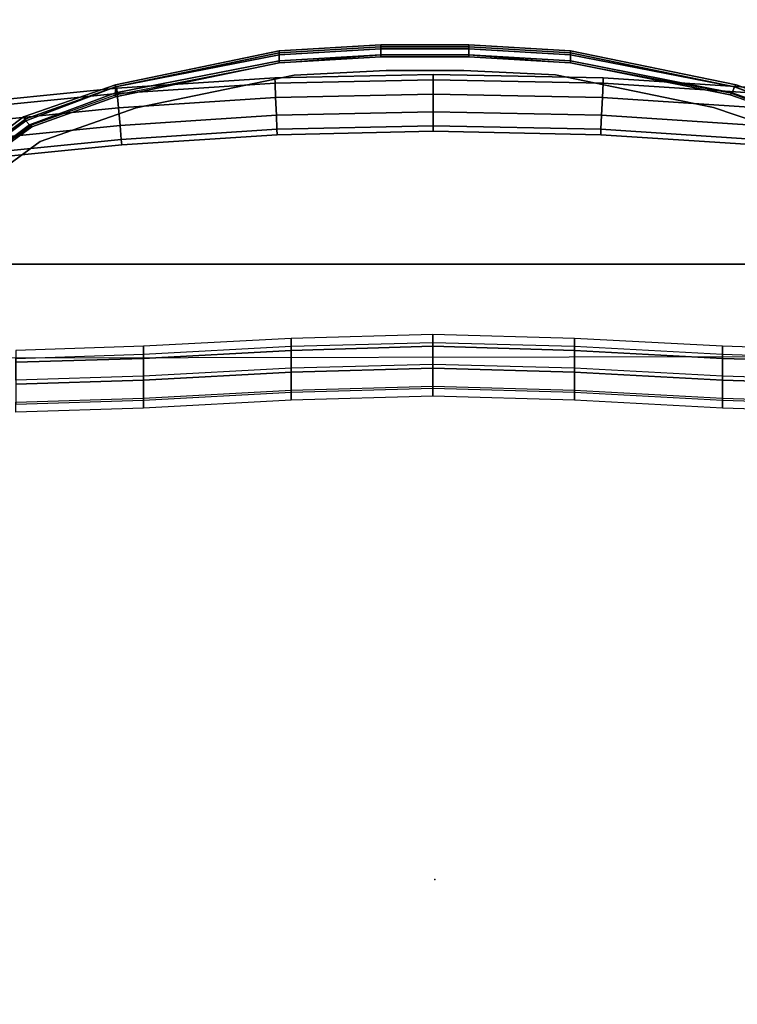
# Model space of a CAD drawing. Units: inches. Extents: x -256 to 260, y -250 to 198.
# Drawn here: x -210 to -199, y -190 to -175 of the extents above; entities that cross this region are included whole.
import ezdxf

# ---------------------------------------------------------------- set-up
doc = ezdxf.new("R2010")
doc.units = ezdxf.units.IN
doc.header["$MEASUREMENT"] = 0
for name, color, linetype in [('SEAT', 7, 'Continuous'), ('SEAT-BACK', 5, 'Continuous'), ('SEAT-FABRIC', 5, 'Continuous'), ('SEAT-FRAME', 5, 'Continuous'), ('WKSURF-EDGE', 6, 'Continuous'), ('WKSURF-LAM', 6, 'Continuous')]:
    doc.layers.add(name, color=color, linetype=linetype)

# ---------------------------------------------------------------- blocks, each defined once
blk = doc.blocks.new('RFSTL-12636_0T')
at = {"layer": 'WKSURF-EDGE'}
blk.add_3dface([(128.3, 18, 1.176), (128.3, 18), (64.15, 18), (64.15, 18, 1.176)], dxfattribs=at)
at = {"layer": 'WKSURF-LAM'}
for points in [[(64.15, 18), (64.15, -18), (128.3, -18), (128.3, 18)], [(64.15, 18, 1.176), (64.15, -18, 1.176), (128.3, -18, 1.176), (128.3, 18, 1.176)]]:
    blk.add_3dface(points, dxfattribs=at)
blk = doc.blocks.new('1WC743020P_0T')
at = {"layer": 'SEAT'}
blk.add_point((0, 0), dxfattribs=at)
at = {"layer": 'SEAT-BACK'}
for points, invisible_edges in [([(11.906, 6.406, 28.969), (10.312, 8.562, 29.656), (9.982, 8.309, 29.713), (11.552, 6.178, 29.102)], 10), ([(11.906, 6.406, 28.969), (11.552, 6.178, 29.102), (12.076, 4.674, 28.835), (12.406, 5, 28.625)], 5), ([(12.938, 2.438, 28.312), (12.406, 5, 28.625), (12.076, 4.674, 28.835), (12.59, 2.201, 28.515)], 10), ([(12.938, 2.438, 28.312), (12.59, 2.201, 28.515), (12.658, 0.765, 28.448), (13.031, 0.844, 28.188)], 5), ([(13.031, -0.531, 28.188), (13.031, 0.844, 28.188), (12.658, 0.765, 28.448), (12.659, -0.452, 28.448)], 10), ([(13.031, -0.531, 28.188), (12.659, -0.452, 28.448), (12.594, -1.888, 28.515), (12.938, -2.125, 28.312)], 5), ([(12.406, -4.688, 28.625), (12.938, -2.125, 28.312), (12.594, -1.888, 28.515), (12.084, -4.363, 28.835)], 10), ([(12.406, -4.688, 28.625), (12.084, -4.363, 28.835), (11.562, -5.868, 29.102), (11.875, -6.188, 28.969)], 5)]:
    blk.add_3dface(points, dxfattribs=dict(at, invisible_edges=invisible_edges))
for points in [[(10.281, 8.562, 28.906), (11.875, 6.406, 28.188), (11.812, 6.344, 28.188), (10.219, 8.469, 28.906)], [(10.281, 8.562, 28.906), (10.312, 8.594, 29.031), (11.938, 6.438, 28.312), (11.875, 6.406, 28.188)], [(10.312, 8.562, 29.656), (11.906, 6.406, 28.969), (11.938, 6.438, 28.312), (10.312, 8.594, 29.031)], [(10.219, 8.438, 29.031), (10.219, 8.469, 28.906), (11.812, 6.344, 28.188), (11.781, 6.312, 28.312)], [(11.812, 6.344, 28.188), (12.312, 5, 27.812), (12.25, 5, 27.969), (11.781, 6.312, 28.312)], [(11.812, 6.344, 28.188), (11.875, 6.406, 28.188), (12.406, 5, 27.844), (12.312, 5, 27.812)], [(11.938, 6.438, 28.312), (12.438, 5, 27.969), (12.406, 5, 27.844), (11.875, 6.406, 28.188)], [(11.938, 6.438, 28.312), (11.906, 6.406, 28.969), (12.406, 5, 28.625), (12.438, 5, 27.969)], [(12.312, 5, 27.812), (12.812, 2.438, 27.531), (12.781, 2.438, 27.656), (12.25, 5, 27.969)], [(12.312, 5, 27.812), (12.406, 5, 27.844), (12.906, 2.438, 27.531), (12.812, 2.438, 27.531)], [(12.438, 5, 27.969), (12.406, 5, 28.625), (12.938, 2.438, 28.312), (12.969, 2.438, 27.656)], [(12.438, 5, 27.969), (12.969, 2.438, 27.656), (12.906, 2.438, 27.531), (12.406, 5, 27.844)], [(12.812, 2.438, 27.531), (12.906, 0.844, 27.406), (12.875, 0.844, 27.531), (12.781, 2.438, 27.656)], [(12.812, 2.438, 27.531), (12.906, 2.438, 27.531), (13, 0.844, 27.406), (12.906, 0.844, 27.406)], [(12.969, 2.438, 27.656), (13.062, 0.844, 27.562), (13, 0.844, 27.406), (12.906, 2.438, 27.531)], [(12.969, 2.438, 27.656), (12.938, 2.438, 28.312), (13.031, 0.844, 28.188), (13.062, 0.844, 27.562)], [(12.906, 0.844, 27.406), (12.906, -0.531, 27.406), (12.875, -0.531, 27.531), (12.875, 0.844, 27.531)], [(12.906, 0.844, 27.406), (13, 0.844, 27.406), (13, -0.531, 27.406), (12.906, -0.531, 27.406)], [(13.062, 0.844, 27.562), (13.062, -0.531, 27.562), (13, -0.531, 27.406), (13, 0.844, 27.406)], [(13.062, 0.844, 27.562), (13.031, 0.844, 28.188), (13.031, -0.531, 28.188), (13.062, -0.531, 27.562)], [(12.906, -0.531, 27.406), (12.812, -2.125, 27.531), (12.781, -2.125, 27.656), (12.875, -0.531, 27.531)], [(12.906, -0.531, 27.406), (13, -0.531, 27.406), (12.906, -2.125, 27.531), (12.812, -2.125, 27.531)], [(13.062, -0.531, 27.562), (12.969, -2.125, 27.656), (12.906, -2.125, 27.531), (13, -0.531, 27.406)], [(13.062, -0.531, 27.562), (13.031, -0.531, 28.188), (12.938, -2.125, 28.312), (12.969, -2.125, 27.656)], [(12.812, -2.125, 27.531), (12.312, -4.656, 27.812), (12.281, -4.625, 27.969), (12.781, -2.125, 27.656)], [(12.812, -2.125, 27.531), (12.906, -2.125, 27.531), (12.406, -4.688, 27.844), (12.312, -4.656, 27.812)], [(12.969, -2.125, 27.656), (12.938, -2.125, 28.312), (12.406, -4.688, 28.625), (12.438, -4.719, 27.969)], [(12.969, -2.125, 27.656), (12.438, -4.719, 27.969), (12.406, -4.688, 27.844), (12.906, -2.125, 27.531)], [(12.312, -4.656, 27.812), (11.781, -6.156, 28.188), (11.75, -6.125, 28.312), (12.281, -4.625, 27.969)], [(12.312, -4.656, 27.812), (12.406, -4.688, 27.844), (11.844, -6.188, 28.188), (11.781, -6.156, 28.188)], [(12.438, -4.719, 27.969), (11.906, -6.219, 28.312), (11.844, -6.188, 28.188), (12.406, -4.688, 27.844)], [(12.438, -4.719, 27.969), (12.406, -4.688, 28.625), (11.875, -6.188, 28.969), (11.906, -6.219, 28.312)]]:
    blk.add_3dface(points, dxfattribs=at)
at = {"layer": 'SEAT-FABRIC'}
for points, invisible_edges in [([(4.938, -8.906, 29.844), (-0.125, -8.656, 29.469), (-0.062, 8.844, 29.469), (4.969, 9.125, 29.844)], 10), ([(8.188, -8.875, 29.969), (4.938, -8.906, 29.844), (4.969, 9.125, 29.844), (8.156, 9.125, 29.969)], 10), ([(10.125, -8.281, 29.562), (8.188, -8.875, 29.969), (8.156, 9.125, 29.969), (10.25, 8.438, 29.562)], 10), ([(8.156, 9.125, 29.406), (10.219, 8.438, 29.031), (10.094, -8.281, 29.031), (8.188, -8.875, 29.406)], 2), ([(-0.125, -8.656, 29.469), (-2.094, -8.312, 29.344), (-2.25, 8.469, 29.312), (-0.062, 8.844, 29.469)], 10), ([(4.922, 8.883, 29.906), (-0.14, 8.624, 29.562), (-0.125, -8.334, 29.562), (4.938, -8.584, 29.906)], 10), ([(4.922, 8.883, 29.906), (4.938, -8.584, 29.906), (8.188, -8.584, 30.031), (8.172, 8.888, 30.031)], 5), ([(8.172, 8.888, 30.031), (8.188, -8.584, 30.031), (9.996, -8.002, 29.713), (9.982, 8.309, 29.713)], 5), ([(-2.043, 8.292, 29.418), (-2.028, -8.005, 29.418), (-0.125, -8.334, 29.562), (-0.14, 8.624, 29.562)], 5), ([(11.781, 6.312, 28.312), (11.75, -6.125, 28.312), (10.094, -8.281, 29.031), (10.219, 8.438, 29.031)], 5), ([(11.75, -6.125, 28.875), (10.125, -8.281, 29.562), (10.25, 8.438, 29.562), (11.812, 6.312, 28.875)], 10), ([(11.552, 6.178, 29.102), (9.982, 8.309, 29.713), (9.996, -8.002, 29.713), (11.562, -5.868, 29.102)], 10), ([(11.552, 6.178, 29.102), (11.562, -5.868, 29.102), (12.084, -4.363, 28.835), (12.076, 4.674, 28.835)], 5), ([(12.312, -4.625, 28.594), (11.75, -6.125, 28.875), (11.812, 6.312, 28.875), (12.281, 5, 28.531)], 10), ([(11.781, 6.312, 28.312), (12.25, 5, 27.969), (12.281, -4.625, 27.969), (11.75, -6.125, 28.312)], 10), ([(12.781, 2.438, 27.656), (12.781, -2.125, 27.656), (12.281, -4.625, 27.969), (12.25, 5, 27.969)], 5), ([(12.781, -2.125, 28.219), (12.312, -4.625, 28.594), (12.281, 5, 28.531), (12.781, 2.438, 28.219)], 10), ([(12.59, 2.201, 28.515), (12.076, 4.674, 28.835), (12.084, -4.363, 28.835), (12.594, -1.888, 28.515)], 10), ([(12.906, -0.531, 28.094), (12.781, -2.125, 28.219), (12.781, 2.438, 28.219), (12.906, 0.844, 28.094)], 2), ([(12.781, 2.438, 27.656), (12.875, 0.844, 27.531), (12.875, -0.531, 27.531), (12.781, -2.125, 27.656)], 8), ([(12.59, 2.201, 28.515), (12.594, -1.888, 28.515), (12.659, -0.452, 28.448), (12.658, 0.765, 28.448)], 1)]:
    blk.add_3dface(points, dxfattribs=dict(at, invisible_edges=invisible_edges))
at = {"layer": 'SEAT-FRAME'}
for points in [[(11.58, 4.909, 10.597), (11.314, 7.587, 10.597), (11.23, 7.576, 10.335), (11.496, 4.901, 10.335)], [(11.496, 4.901, 10.335), (11.23, 7.576, 10.335), (11.314, 7.587, 10.074), (11.58, 4.909, 10.074)], [(11.802, 4.928, 10.759), (11.535, 7.616, 10.759), (11.314, 7.587, 10.597), (11.58, 4.909, 10.597)], [(11.58, 4.909, 10.074), (11.314, 7.587, 10.074), (11.535, 7.616, 9.912), (11.802, 4.928, 9.912)], [(12.076, 4.952, 10.759), (11.807, 7.652, 10.759), (11.535, 7.616, 10.759), (11.802, 4.928, 10.759)], [(11.802, 4.928, 9.912), (11.535, 7.616, 9.912), (11.807, 7.652, 9.912), (12.076, 4.952, 9.912)], [(12.298, 4.972, 10.597), (12.028, 7.681, 10.597), (11.807, 7.652, 10.759), (12.076, 4.952, 10.759)], [(12.076, 4.952, 9.912), (11.807, 7.652, 9.912), (12.028, 7.681, 10.074), (12.298, 4.972, 10.074)], [(12.383, 4.979, 10.335), (12.112, 7.692, 10.335), (12.028, 7.681, 10.597), (12.298, 4.972, 10.597)], [(12.298, 4.972, 10.074), (12.028, 7.681, 10.074), (12.112, 7.692, 10.335), (12.383, 4.979, 10.335)], [(7.312, 6.562, 28.812), (7.469, 6.562, 28.5), (7.531, 4.562, 28.438), (7.375, 4.562, 28.75)], [(7.5, 4.562, 29.094), (7.375, 4.562, 28.75), (7.312, 6.562, 28.812), (7.438, 6.562, 29.156)], [(7.75, 6.562, 29.312), (7.438, 6.562, 29.156), (7.5, 4.562, 29.094), (7.812, 4.562, 29.25)], [(7.531, 4.562, 28.438), (7.875, 4.562, 28.312), (7.812, 6.562, 28.375), (7.469, 6.562, 28.5)], [(8.156, 4.562, 29.156), (8.094, 6.562, 29.219), (7.75, 6.562, 29.312), (7.812, 4.562, 29.25)], [(7.812, 6.562, 28.375), (8.156, 6.562, 28.531), (8.219, 4.562, 28.469), (7.875, 4.562, 28.312)], [(8.281, 6.562, 28.875), (8.094, 6.562, 29.219), (8.156, 4.562, 29.156), (8.344, 4.562, 28.812)], [(8.219, 4.562, 28.469), (8.344, 4.562, 28.812), (8.281, 6.562, 28.875), (8.156, 6.562, 28.531)], [(12.238, 2.493, 10.759), (12.076, 4.952, 10.759), (11.802, 4.928, 10.759), (11.963, 2.481, 10.759)], [(11.963, 2.481, 9.912), (11.802, 4.928, 9.912), (12.076, 4.952, 9.912), (12.238, 2.493, 9.912)], [(12.46, 2.503, 10.597), (12.298, 4.972, 10.597), (12.076, 4.952, 10.759), (12.238, 2.493, 10.759)], [(12.238, 2.493, 9.912), (12.076, 4.952, 9.912), (12.298, 4.972, 10.074), (12.46, 2.503, 10.074)], [(12.545, 2.507, 10.335), (12.383, 4.979, 10.335), (12.298, 4.972, 10.597), (12.46, 2.503, 10.597)], [(12.46, 2.503, 10.074), (12.298, 4.972, 10.074), (12.383, 4.979, 10.335), (12.545, 2.507, 10.335)], [(11.74, 2.472, 10.597), (11.58, 4.909, 10.597), (11.496, 4.901, 10.335), (11.656, 2.468, 10.335)], [(11.656, 2.468, 10.335), (11.496, 4.901, 10.335), (11.58, 4.909, 10.074), (11.74, 2.472, 10.074)], [(11.963, 2.481, 10.759), (11.802, 4.928, 10.759), (11.58, 4.909, 10.597), (11.74, 2.472, 10.597)], [(11.74, 2.472, 10.074), (11.58, 4.909, 10.074), (11.802, 4.928, 9.912), (11.963, 2.481, 9.912)], [(7.625, 2.25, 29.031), (7.5, 2.25, 28.688), (7.375, 4.562, 28.75), (7.5, 4.562, 29.094)], [(7.375, 4.562, 28.75), (7.531, 4.562, 28.438), (7.656, 2.25, 28.375), (7.5, 2.25, 28.688)], [(7.812, 4.562, 29.25), (7.5, 4.562, 29.094), (7.625, 2.25, 29.031), (7.938, 2.25, 29.188)], [(7.656, 2.25, 28.375), (8, 2.25, 28.25), (7.875, 4.562, 28.312), (7.531, 4.562, 28.438)], [(8.281, 2.25, 29.094), (8.156, 4.562, 29.156), (7.812, 4.562, 29.25), (7.938, 2.25, 29.188)], [(7.875, 4.562, 28.312), (8.219, 4.562, 28.469), (8.344, 2.25, 28.406), (8, 2.25, 28.25)], [(8.344, 4.562, 28.812), (8.156, 4.562, 29.156), (8.281, 2.25, 29.094), (8.469, 2.25, 28.75)], [(8.344, 2.25, 28.406), (8.469, 2.25, 28.75), (8.344, 4.562, 28.812), (8.219, 4.562, 28.469)], [(11.794, 0.029, 10.597), (11.74, 2.472, 10.597), (11.656, 2.468, 10.335), (11.709, 0.029, 10.335)], [(11.709, 0.029, 10.335), (11.656, 2.468, 10.335), (11.74, 2.472, 10.074), (11.794, 0.029, 10.074)], [(12.016, 0.029, 10.759), (11.963, 2.481, 10.759), (11.74, 2.472, 10.597), (11.794, 0.029, 10.597)], [(11.794, 0.029, 10.074), (11.74, 2.472, 10.074), (11.963, 2.481, 9.912), (12.016, 0.029, 9.912)], [(12.292, 0.029, 10.759), (12.238, 2.493, 10.759), (11.963, 2.481, 10.759), (12.016, 0.029, 10.759)], [(12.016, 0.029, 9.912), (11.963, 2.481, 9.912), (12.238, 2.493, 9.912), (12.292, 0.029, 9.912)], [(12.514, 0.029, 10.597), (12.46, 2.503, 10.597), (12.238, 2.493, 10.759), (12.292, 0.029, 10.759)], [(12.292, 0.029, 9.912), (12.238, 2.493, 9.912), (12.46, 2.503, 10.074), (12.514, 0.029, 10.074)], [(12.599, 0.029, 10.335), (12.545, 2.507, 10.335), (12.46, 2.503, 10.597), (12.514, 0.029, 10.597)], [(12.514, 0.029, 10.074), (12.46, 2.503, 10.074), (12.545, 2.507, 10.335), (12.599, 0.029, 10.335)], [(7.5, 2.25, 28.688), (7.656, 2.25, 28.375), (7.719, 0.031, 28.344), (7.562, 0.031, 28.656)], [(7.688, 0.031, 29), (7.562, 0.031, 28.656), (7.5, 2.25, 28.688), (7.625, 2.25, 29.031)], [(7.938, 2.25, 29.188), (7.625, 2.25, 29.031), (7.688, 0.031, 29), (8, 0.031, 29.156)], [(7.719, 0.031, 28.344), (8.062, 0.031, 28.219), (8, 2.25, 28.25), (7.656, 2.25, 28.375)], [(8.344, 0.031, 29.062), (8.281, 2.25, 29.094), (7.938, 2.25, 29.188), (8, 0.031, 29.156)], [(8, 2.25, 28.25), (8.344, 2.25, 28.406), (8.406, 0.031, 28.375), (8.062, 0.031, 28.219)], [(8.469, 2.25, 28.75), (8.281, 2.25, 29.094), (8.344, 0.031, 29.062), (8.531, 0.031, 28.719)], [(8.406, 0.031, 28.375), (8.531, 0.031, 28.719), (8.469, 2.25, 28.75), (8.344, 2.25, 28.406)], [(7.5, -2.188, 28.688), (7.562, 0.031, 28.656), (7.688, 0.031, 29), (7.625, -2.188, 29.031)], [(7.719, 0.031, 28.344), (7.656, -2.188, 28.375), (7.5, -2.188, 28.688), (7.562, 0.031, 28.656)], [(7.688, 0.031, 29), (7.625, -2.188, 29.031), (7.938, -2.188, 29.188), (8, 0.031, 29.156)], [(8, -2.188, 28.25), (8.062, 0.031, 28.219), (7.719, 0.031, 28.344), (7.656, -2.188, 28.375)], [(7.938, -2.188, 29.188), (8.281, -2.188, 29.094), (8.344, 0.031, 29.062), (8, 0.031, 29.156)], [(8.406, 0.031, 28.375), (8.344, -2.188, 28.406), (8, -2.188, 28.25), (8.062, 0.031, 28.219)], [(8.344, 0.031, 29.062), (8.281, -2.188, 29.094), (8.469, -2.188, 28.75), (8.531, 0.031, 28.719)], [(8.469, -2.188, 28.75), (8.531, 0.031, 28.719), (8.406, 0.031, 28.375), (8.344, -2.188, 28.406)], [(11.709, 0.029, 10.335), (11.656, -2.596, 10.335), (11.74, -2.6, 10.597), (11.794, 0.029, 10.597)], [(11.794, 0.029, 10.074), (11.74, -2.6, 10.074), (11.656, -2.596, 10.335), (11.709, 0.029, 10.335)], [(11.794, 0.029, 10.597), (11.74, -2.6, 10.597), (11.963, -2.61, 10.759), (12.016, 0.029, 10.759)], [(12.016, 0.029, 9.912), (11.963, -2.61, 9.912), (11.74, -2.6, 10.074), (11.794, 0.029, 10.074)], [(12.016, 0.029, 10.759), (11.963, -2.61, 10.759), (12.238, -2.622, 10.759), (12.292, 0.029, 10.759)], [(12.292, 0.029, 9.912), (12.238, -2.622, 9.912), (11.963, -2.61, 9.912), (12.016, 0.029, 9.912)], [(12.292, 0.029, 10.759), (12.238, -2.622, 10.759), (12.46, -2.632, 10.597), (12.514, 0.029, 10.597)], [(12.514, 0.029, 10.074), (12.46, -2.632, 10.074), (12.238, -2.622, 9.912), (12.292, 0.029, 9.912)], [(12.514, 0.029, 10.597), (12.46, -2.632, 10.597), (12.545, -2.635, 10.335), (12.599, 0.029, 10.335)], [(12.599, 0.029, 10.335), (12.545, -2.635, 10.335), (12.46, -2.632, 10.074), (12.514, 0.029, 10.074)], [(7.375, -4.5, 28.75), (7.5, -2.188, 28.688), (7.625, -2.188, 29.031), (7.5, -4.5, 29.094)], [(7.656, -2.188, 28.375), (7.531, -4.5, 28.438), (7.375, -4.5, 28.75), (7.5, -2.188, 28.688)], [(7.625, -2.188, 29.031), (7.5, -4.5, 29.094), (7.812, -4.5, 29.25), (7.938, -2.188, 29.188)], [(7.875, -4.5, 28.312), (8, -2.188, 28.25), (7.656, -2.188, 28.375), (7.531, -4.5, 28.438)], [(7.812, -4.5, 29.25), (8.156, -4.5, 29.156), (8.281, -2.188, 29.094), (7.938, -2.188, 29.188)], [(8.344, -2.188, 28.406), (8.219, -4.5, 28.469), (7.875, -4.5, 28.312), (8, -2.188, 28.25)], [(8.281, -2.188, 29.094), (8.156, -4.5, 29.156), (8.344, -4.5, 28.812), (8.469, -2.188, 28.75)], [(8.344, -4.5, 28.812), (8.469, -2.188, 28.75), (8.344, -2.188, 28.406), (8.219, -4.5, 28.469)], [(11.656, -2.596, 10.335), (11.496, -5.03, 10.335), (11.58, -5.037, 10.597), (11.74, -2.6, 10.597)], [(11.74, -2.6, 10.074), (11.58, -5.037, 10.074), (11.496, -5.03, 10.335), (11.656, -2.596, 10.335)], [(11.74, -2.6, 10.597), (11.58, -5.037, 10.597), (11.802, -5.057, 10.759), (11.963, -2.61, 10.759)], [(11.963, -2.61, 9.912), (11.802, -5.057, 9.912), (11.58, -5.037, 10.074), (11.74, -2.6, 10.074)], [(11.963, -2.61, 10.759), (11.802, -5.057, 10.759), (12.076, -5.081, 10.759), (12.238, -2.622, 10.759)], [(12.238, -2.622, 9.912), (12.076, -5.081, 9.912), (11.802, -5.057, 9.912), (11.963, -2.61, 9.912)], [(12.238, -2.622, 10.759), (12.076, -5.081, 10.759), (12.298, -5.1, 10.597), (12.46, -2.632, 10.597)], [(12.46, -2.632, 10.074), (12.298, -5.1, 10.074), (12.076, -5.081, 9.912), (12.238, -2.622, 9.912)], [(12.46, -2.632, 10.597), (12.298, -5.1, 10.597), (12.383, -5.108, 10.335), (12.545, -2.635, 10.335)], [(12.545, -2.635, 10.335), (12.383, -5.108, 10.335), (12.298, -5.1, 10.074), (12.46, -2.632, 10.074)], [(7.531, -4.5, 28.438), (7.469, -6.5, 28.5), (7.312, -6.5, 28.812), (7.375, -4.5, 28.75)], [(7.312, -6.5, 28.812), (7.375, -4.5, 28.75), (7.5, -4.5, 29.094), (7.438, -6.5, 29.156)], [(7.5, -4.5, 29.094), (7.438, -6.5, 29.156), (7.75, -6.5, 29.312), (7.812, -4.5, 29.25)], [(7.812, -6.5, 28.375), (7.875, -4.5, 28.312), (7.531, -4.5, 28.438), (7.469, -6.5, 28.5)], [(7.75, -6.5, 29.312), (8.094, -6.5, 29.219), (8.156, -4.5, 29.156), (7.812, -4.5, 29.25)], [(8.219, -4.5, 28.469), (8.156, -6.5, 28.531), (7.812, -6.5, 28.375), (7.875, -4.5, 28.312)], [(8.156, -4.5, 29.156), (8.094, -6.5, 29.219), (8.281, -6.5, 28.875), (8.344, -4.5, 28.812)], [(8.281, -6.5, 28.875), (8.344, -4.5, 28.812), (8.219, -4.5, 28.469), (8.156, -6.5, 28.531)]]:
    blk.add_3dface(points, dxfattribs=at)

msp = doc.modelspace()

# ---------------------------------------------------------------- block references
for name, p, rotation in [('RFSTL-12636_0T', (-97.217, -160.87, 38.75), 180), ('1WC743020P_0T', (-203.5, -188.5), 90)]:
    msp.add_blockref(name, p, dxfattribs=dict(rotation=rotation))

doc.saveas('drawing.dxf')
